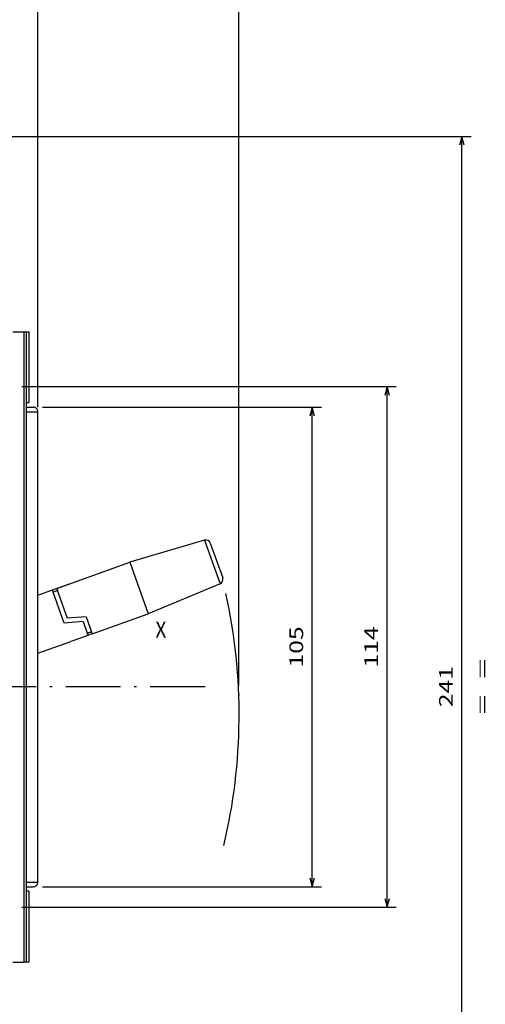
# Model space of a CAD drawing. Extents: x -595 to 937, y 314 to 959.
# Drawn here: x 51 to 153, y 620 to 835 of the extents above; entities that cross this region are included whole.
import ezdxf
from ezdxf.enums import TextEntityAlignment as Align

# ---------------------------------------------------------------- set-up
doc = ezdxf.new("R2010")
doc.units = 0
doc.linetypes.add('DASHDOT', pattern=[18.5, 12, -3, 0.5, -3])
doc.layers.get('0').update_dxf_attribs({"linetype": 'CONTINUOUS'})
doc.styles.get("Standard").update_dxf_attribs({"font": 'isocp.shx'})

# ---------------------------------------------------------------- blocks, each defined once
blk = doc.blocks.new('BLOCK5')
at = {"color": 7}
blk.add_text('X', height=3.5, dxfattribs=at).set_placement((78.846886, 12.492743), (81.207352, 12.492743), align=Align.FIT)
blk = doc.blocks.new('BLOCK9')
at = {"color": 7}
for p, q in [((54.083866, 62.950027), (115.178871, 62.950027)), ((113.178871, -42.049973), (113.178871, 62.950027)), ((54.083866, -42.049973), (115.178871, -42.049973))]:
    blk.add_line(p, q, dxfattribs=at)
for points in [[(113.69651, 61.018177), (113.178871, 62.950027), (112.661232, 61.018177)], [(112.661232, -40.118118), (113.178871, -42.049973), (113.69651, -40.118118)]]:
    blk.add_lwpolyline(points, dxfattribs=at)
blk.add_text('105', height=3, rotation=90.000003, dxfattribs=at).set_placement((111.178871, 5.946571), (111.178871, 14.953487), align=Align.FIT)
blk = doc.blocks.new('BLOCK10')
at = {"color": 7}
for p, q in [((49.583866, 67.450027), (131.567383, 67.450027)), ((129.567383, -46.549969), (129.567383, 67.450027)), ((49.583866, -46.549969), (131.567383, -46.549969))]:
    blk.add_line(p, q, dxfattribs=at)
for points in [[(130.085022, 65.518181), (129.567383, 67.450027), (129.049744, 65.518181)], [(129.049744, -44.618118), (129.567383, -46.549969), (130.085022, -44.618118)]]:
    blk.add_lwpolyline(points, dxfattribs=at)
blk.add_text('114', height=3, rotation=90.000003, dxfattribs=at).set_placement((127.56739, 5.946572), (127.56739, 14.953489), align=Align.FIT)
blk = doc.blocks.new('BLOCK12')
at = {"color": 7}
for p, q in [((-61.916134, 148.567551), (-61.916134, 214.646057)), ((53.083866, 62.950027), (53.083866, 214.646057)), ((-61.916134, 212.646057), (53.083866, 212.646057))]:
    blk.add_line(p, q, dxfattribs=at)
for points in [[(-59.98428, 213.163696), (-61.916134, 212.646057), (-59.98428, 212.128418)], [(51.152016, 212.128418), (53.083866, 212.646057), (51.152016, 213.163696)]]:
    blk.add_lwpolyline(points, dxfattribs=at)
blk.add_text('115', height=3, dxfattribs=at).set_placement((9.19556, 214.646057), (18.202478, 214.646057), align=Align.FIT)
blk = doc.blocks.new('BLOCK13')
at = {"color": 7}
for p, q in [((-18.920057, 122.229874), (147.94516, 122.229874)), ((145.94516, -118.699944), (145.94516, 122.229874))]:
    blk.add_line(p, q, dxfattribs=at)
blk.add_lwpolyline([(146.462799, 120.298019), (145.94516, 122.229874), (145.427521, 120.298019)], dxfattribs=at)
for s, p, p2 in [('=  =', (151.94516, -4.339649), (151.94516, 7.869574)), ('241', (143.94516, -2.738496), (143.94516, 6.268421))]:
    blk.add_text(s, height=3, rotation=90.000003, dxfattribs=at).set_placement(p, p2, align=Align.FIT)
blk = doc.blocks.new('BLOCK22')
at = {"color": 7}
blk.add_line((97.08387, 2), (97.08387, 267.79422), dxfattribs=at)

msp = doc.modelspace()

# ---------------------------------------------------------------- linework, layer by layer
at = {"color": 7, "ltscale": 0.0625}
for p, q in [((49.40571, 767.092964), (51.90571, 767.092964)), ((52.40571, 749.592964), (54.90571, 749.592964)), ((52.40571, 646.592964), (54.90571, 646.592964)), ((49.40571, 629.092968), (51.90571, 629.092968))]:
    msp.add_line(p, q, dxfattribs=at)
at = {"color": 7, "ltscale": 0.0125}
for p, q in [((51.90571, 767.092964), (52.40571, 767.092964)), ((65.726175, 701.088939), (65.894125, 700.61799)), ((52.40571, 629.092968), (51.90571, 629.092968))]:
    msp.add_line(p, q, dxfattribs=at)
at = {"color": 7}
for p, q in [((51.90571, 629.092968), (51.90571, 767.092964)), ((52.40571, 629.092968), (52.40571, 767.092964)), ((54.90571, 647.592964), (54.90571, 748.592964)), ((54.90571, 647.59296), (54.90571, 748.59296)), ((54.90571, 672.120512), (54.90571, 712.166215)), ((54.90571, 658.019695), (54.90571, 696.699254))]:
    msp.add_line(p, q, dxfattribs=at)
at = {"color": 7, "ltscale": 0.012491}
for p, q in [((52.406053, 767.092964), (52.90571, 767.092964)), ((52.90571, 629.092964), (52.406053, 629.092964))]:
    msp.add_line(p, q, dxfattribs=at)
at = {"color": 7, "ltscale": 0.3875}
for p, q in [((52.90571, 767.092964), (52.90571, 751.592964)), ((52.90571, 644.592964), (52.90571, 629.092964))]:
    msp.add_line(p, q, dxfattribs=at)
at = {"color": 7, "ltscale": 0.012501}
for p, q in [((52.40566, 751.592964), (52.90571, 751.592964)), ((52.90571, 644.592964), (52.40566, 644.592964))]:
    msp.add_line(p, q, dxfattribs=at)
at = {"color": 7, "ltscale": 0.037476}
for p, q in [((52.406675, 750.592964), (53.90571, 750.592964)), ((52.406675, 645.592964), (53.90571, 645.592964))]:
    msp.add_line(p, q, dxfattribs=at)
at = {"color": 7, "ltscale": 0.025}
for p, q in [((54.90571, 748.592964), (54.90571, 749.592964)), ((54.90571, 748.59296), (54.90571, 749.59296)), ((59.205606, 710.442138), (58.263712, 710.106241)), ((65.726175, 701.088939), (66.668074, 701.424838)), ((66.668058, 701.424808), (65.726175, 701.088907)), ((54.90571, 646.592964), (54.90571, 647.592964)), ((54.90571, 646.59296), (54.90571, 647.59296))]:
    msp.add_line(p, q, dxfattribs=at)
at = {"color": 7, "ltscale": 0.427044}
for p, q in [((91.432737, 721.459716), (75.049955, 716.623296)), ((94.826956, 711.941877), (79.080694, 705.320552))]:
    msp.add_line(p, q, dxfattribs=at)
at = {"color": 7, "ltscale": 0.252624}
msp.add_line((91.432745, 721.459716), (94.826956, 711.941877), dxfattribs=at)
at = {"color": 7, "ltscale": 0.202755}
msp.add_line((92.657774, 720.836532), (95.381956, 713.197536), dxfattribs=at)
at = {"color": 7, "ltscale": 0.425}
msp.add_line((59.037668, 710.913055), (75.049948, 716.623296), dxfattribs=at)
at = {"color": 7, "ltscale": 0.299999}
msp.add_line((75.049955, 716.623296), (79.080686, 705.320551), dxfattribs=at)
at = {"color": 7, "ltscale": 0.068168}
msp.add_line((54.90571, 709.439493), (54.90571, 712.166225), dxfattribs=at)
at = {"color": 7, "ltscale": 0.1}
for p, q in [((58.095751, 710.577184), (61.863344, 711.920776)), ((65.894125, 700.61799), (62.126531, 699.274397))]:
    msp.add_line(p, q, dxfattribs=at)
at = {"color": 7, "ltscale": 0.084672}
msp.add_line((54.90568, 709.439502), (58.095777, 710.577152), dxfattribs=at)
at = {"color": 7, "ltscale": 0.012499}
msp.add_line((58.263712, 710.106241), (58.095777, 710.577152), dxfattribs=at)
at = {"color": 7, "ltscale": 0.179906}
msp.add_line((60.680925, 703.328116), (58.263712, 710.106241), dxfattribs=at)
at = {"color": 7, "ltscale": 0.025001}
msp.add_line((59.037672, 710.913057), (59.373583, 709.971117), dxfattribs=at)
at = {"color": 7, "ltscale": 0.148222}
msp.add_line((59.373583, 709.971117), (61.365064, 704.38672), dxfattribs=at)
at = {"color": 7, "ltscale": 0.325}
msp.add_line((66.835996, 700.953895), (79.080694, 705.320552), dxfattribs=at)
at = {"color": 7, "ltscale": 0.103528}
msp.add_line((64.808512, 703.66218), (60.680906, 703.32811), dxfattribs=at)
at = {"color": 7, "ltscale": 0.103527}
msp.add_line((65.492662, 704.720783), (61.365061, 704.38672), dxfattribs=at)
at = {"color": 7, "ltscale": 0.068299}
msp.add_line((64.808512, 703.66218), (65.726175, 701.088939), dxfattribs=at)
at = {"color": 7, "ltscale": 0.099982}
msp.add_line((65.492662, 704.720783), (66.836012, 700.953847), dxfattribs=at)
at = {"color": 7, "ltscale": 0.034159}
msp.add_line((66.835989, 700.953906), (65.549002, 700.494945), dxfattribs=at)
at = {"color": 7, "ltscale": 0.191657}
msp.add_line((54.905699, 696.69923), (62.126566, 699.274329), dxfattribs=at)
at = {"color": 7, "linetype": 'DASHDOT'}
msp.add_line((91.537229, 689.342961), (-94.047442, 689.342961), dxfattribs=at)
at = {"color": 7, "ltscale": 0.045609}
msp.add_line((54.90571, 658.019685), (54.90571, 659.844064), dxfattribs=at)
at = {"color": 7}
for centre, radius, start, end in [((53.90571, 749.592964), 1, 0, 90.000003), ((53.90571, 749.59296), 1, 0, 90.000003), ((91.715872, 720.500637), 0.999999, 19.627112, 106.447119), ((94.439329, 712.863697), 1.000001, 292.806877, 19.502046), ((-24.845543, 683.19865), 123.831032, 346.648247, 12.410629), ((53.90571, 646.592964), 1, 270.000001, 0.00001), ((53.90571, 646.59296), 1, 270.000001, 0.00001)]:
    msp.add_arc(centre, radius, start, end, dxfattribs=at)
msp.add_point((98.905714, 687.642936), dxfattribs=at)

# ---------------------------------------------------------------- block references
for name in ['BLOCK22', 'BLOCK12', 'BLOCK13', 'BLOCK10', 'BLOCK9', 'BLOCK5']:
    msp.add_blockref(name, (1.821844, 687.642936))

doc.saveas('drawing.dxf')
